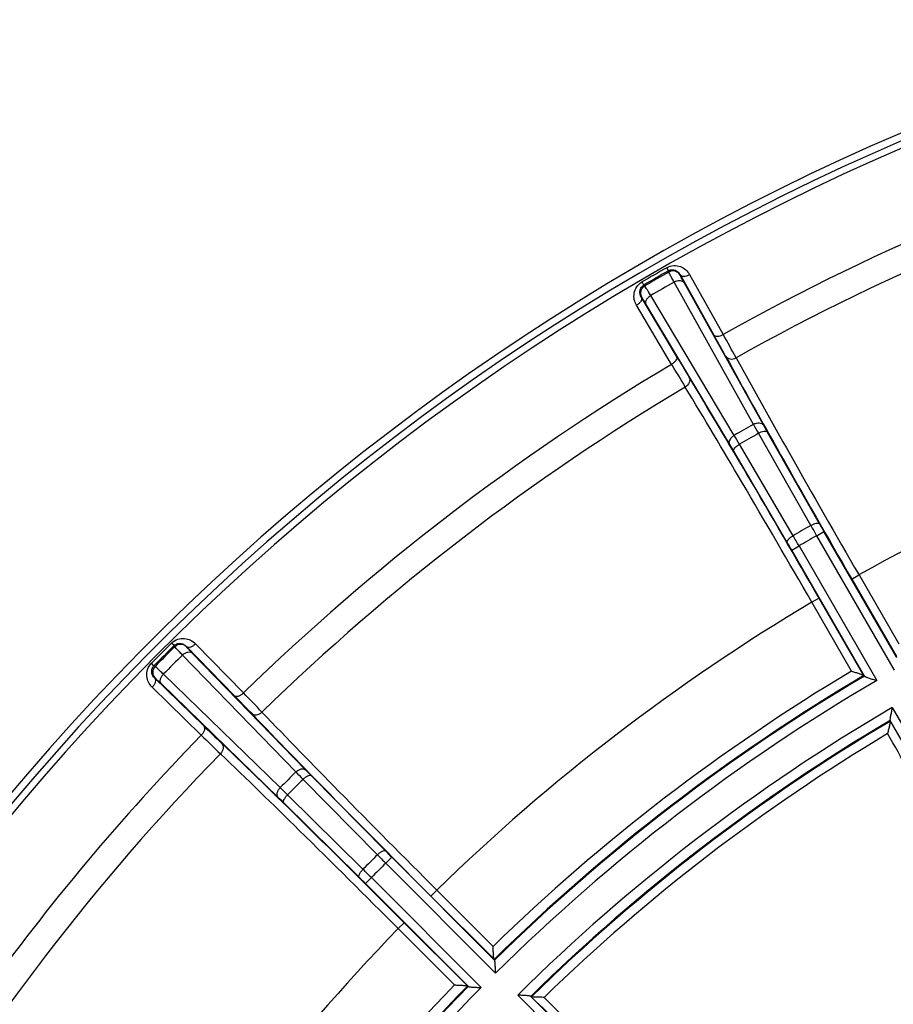
# Model space of a CAD drawing. Units: millimetres. Extents: x 1044 to 3226, y 2257 to 3800.
# Drawn here: x 1303 to 1355, y 3134 to 3193 of the extents above; entities that cross this region are included whole.
import ezdxf

# ---------------------------------------------------------------- set-up
doc = ezdxf.new("R2010")
doc.units = ezdxf.units.MM
doc.layers.get('0').update_dxf_attribs({"lineweight": 30})
doc.layers.add('总内框线', color=7, linetype='Continuous', lineweight=50)
doc.layers.add('标注层', color=7, linetype='Continuous', lineweight=25)
doc.styles.get("Standard").update_dxf_attribs({"font": 'gbenor.shx', "bigfont": 'gbcbig.shx'})
doc.dimstyles.get("Standard").update_dxf_attribs({"dimscale": 6, "dimtxt": 2.5, "dimasz": 2, "dimexe": 1.5, "dimexo": 0.5, "dimtad": 1, "dimdsep": 46, "dimtxsty": 'Standard', "dimcen": 0.09, "dimadec": 0, "dimazin": 0, "dimtp": 0.01, "dimtm": 0.01, "dimtfac": 1, "dimtofl": 0, "dimtmove": 0, "dimatfit": 3, "dimfxl": 1, "dimtolj": 1, "dimlwd": 25, "dimlwe": 25, "dimarcsym": 0})

# ---------------------------------------------------------------- blocks, each defined once
blk = doc.blocks.new('*D4')
at = {"layer": 'Defpoints', "color": 0, "transparency": 16777216}
for p in [(1554.895, 3249.34), (1268.895, 3054.391), (1554.895, 3054.391)]:
    blk.add_point(p, dxfattribs=at)
at = {"layer": '标注层', "color": 0, "lineweight": 25, "transparency": 16777216}
for p, q in [((1268.895, 3057.391), (1268.895, 3258.34)), ((1554.895, 3057.391), (1554.895, 3258.34)), ((1280.895, 3249.34), (1542.895, 3249.34))]:
    blk.add_line(p, q, dxfattribs=at)
at = {"layer": '标注层', "color": 0, "transparency": 16777216}
for points in [[(1280.895, 3251.34), (1280.895, 3247.34), (1268.895, 3249.34)], [(1542.895, 3251.34), (1542.895, 3247.34), (1554.895, 3249.34)]]:
    blk.add_solid(points, dxfattribs=at)
at = {"layer": '标注层', "color": 0, "transparency": 16777216, "insert": (1409.373, 3260.59), "char_height": 15, "attachment_point": 5}
blk.add_mtext('\\A1;286', dxfattribs=at)
blk = doc.blocks.new('*D5')
at = {"layer": 'Defpoints', "color": 0, "transparency": 16777216}
for p in [(1411.895, 3202.591), (1211.798, 2900.391), (1284.395, 2900.391)]:
    blk.add_point(p, dxfattribs=at)
at = {"layer": '标注层', "color": 0, "lineweight": 25, "transparency": 16777216}
for p, q in [((1408.895, 3202.591), (1202.798, 3202.591)), ((1211.798, 3190.591), (1211.798, 2912.391)), ((1281.395, 2900.391), (1202.798, 2900.391))]:
    blk.add_line(p, q, dxfattribs=at)
at = {"layer": '标注层', "color": 0, "transparency": 16777216}
for points in [[(1209.798, 3190.591), (1213.798, 3190.591), (1211.798, 3202.591)], [(1209.798, 2912.391), (1213.798, 2912.391), (1211.798, 2900.391)]]:
    blk.add_solid(points, dxfattribs=at)
at = {"layer": '标注层', "color": 0, "transparency": 16777216, "insert": (1200.548, 3051.491), "char_height": 15, "attachment_point": 5, "rotation": 90}
blk.add_mtext('\\A1;302', dxfattribs=at)

msp = doc.modelspace()

# ---------------------------------------------------------------- linework, layer by layer
at = {"color": 7, "linetype": 'Continuous', "lineweight": -3}
for p, q in [((1341.728, 3177.626), (1341.623, 3177.811)), ((1341.743, 3177.552), (1341.728, 3177.626)), ((1342.416, 3177.401), (1344.422, 3173.827)), ((1342.423, 3177.368), (1342.416, 3177.401)), ((1342.989, 3177.401), (1344.995, 3173.827)), ((1340.254, 3176.775), (1340.147, 3176.958)), ((1346.794, 3168.467), (1342.065, 3176.957)), ((1347.39, 3168.43), (1342.661, 3176.92)), ((1340.31, 3176.725), (1340.254, 3176.775)), ((1342.197, 3172.542), (1340.104, 3176.067)), ((1340.13, 3176.044), (1340.104, 3176.067)), ((1345.387, 3167.273), (1340.399, 3175.614)), ((1345.653, 3167.808), (1340.665, 3176.149)), ((1341.911, 3172.046), (1339.818, 3175.57)), ((1350.741, 3162.533), (1347.617, 3168.028)), ((1350.221, 3162.436), (1347.096, 3167.931)), ((1348.818, 3161.422), (1345.622, 3166.876)), ((1349.162, 3161.825), (1345.966, 3167.279)), ((1350.572, 3161.824), (1351.005, 3162.073)), ((1355.208, 3153.794), (1350.572, 3161.824)), ((1355.348, 3154.551), (1351.005, 3162.073)), ((1349.085, 3160.965), (1349.517, 3161.215)), ((1353.427, 3153.443), (1349.085, 3160.965)), ((1349.517, 3161.215), (1354.154, 3153.185)), ((1352.664, 3159.235), (1353.097, 3159.484)), ((1352.664, 3159.235), (1355.331, 3154.615)), ((1353.098, 3159.483), (1355.472, 3155.371)), ((1350.713, 3158.108), (1350.28, 3157.858)), ((1353.38, 3153.489), (1350.713, 3158.108)), ((1352.655, 3153.745), (1350.281, 3157.857)), ((1312.223, 3155.266), (1312.074, 3155.418)), ((1312.257, 3155.199), (1312.223, 3155.266)), ((1312.946, 3155.227), (1315.809, 3152.294)), ((1312.961, 3155.197), (1312.946, 3155.227)), ((1313.5, 3155.376), (1316.362, 3152.442)), ((1319.487, 3147.73), (1312.722, 3154.707)), ((1320.073, 3147.849), (1313.307, 3154.826)), ((1311.02, 3154.063), (1310.869, 3154.212)), ((1311.087, 3154.029), (1311.02, 3154.063)), ((1313.992, 3150.477), (1311.059, 3153.34)), ((1311.089, 3153.325), (1311.059, 3153.34)), ((1318.556, 3146.799), (1311.579, 3153.564)), ((1353.38, 3153.489), (1353.386, 3153.482)), ((1353.422, 3153.45), (1353.386, 3153.482)), ((1353.422, 3153.45), (1353.427, 3153.443)), ((1313.844, 3149.924), (1310.911, 3152.786)), ((1318.437, 3146.213), (1311.46, 3152.979)), ((1355.084, 3151.573), (1365.314, 3133.855)), ((1364.436, 3134.376), (1354.948, 3150.809)), ((1354.948, 3150.809), (1354.952, 3150.8)), ((1354.952, 3150.8), (1354.962, 3150.748)), ((1324.836, 3143.02), (1320.396, 3147.52)), ((1324.358, 3142.792), (1319.918, 3147.291)), ((1323.494, 3141.928), (1318.995, 3146.368)), ((1323.266, 3141.45), (1318.767, 3145.891)), ((1324.856, 3142.291), (1325.209, 3142.645)), ((1331.412, 3135.735), (1324.856, 3142.291)), ((1331.351, 3136.503), (1325.209, 3142.645)), ((1323.641, 3141.077), (1323.995, 3141.43)), ((1329.783, 3134.935), (1323.641, 3141.077)), ((1323.995, 3141.43), (1330.551, 3134.874)), ((1327.547, 3140.332), (1327.9, 3140.685)), ((1327.901, 3140.685), (1331.259, 3137.327)), ((1327.547, 3140.332), (1331.319, 3136.56)), ((1325.954, 3138.739), (1325.601, 3138.386)), ((1329.726, 3134.967), (1325.954, 3138.739)), ((1328.959, 3135.027), (1325.602, 3138.385)), ((1331.324, 3136.553), (1331.319, 3136.56)), ((1331.324, 3136.553), (1331.345, 3136.51)), ((1331.351, 3136.503), (1331.345, 3136.51)), ((1329.726, 3134.967), (1329.733, 3134.962)), ((1329.776, 3134.941), (1329.733, 3134.962)), ((1329.776, 3134.941), (1329.783, 3134.935)), ((1347.195, 3119.952), (1332.728, 3134.419)), ((1346.919, 3120.935), (1333.502, 3134.352)), ((1333.509, 3134.347), (1333.502, 3134.352)), ((1333.557, 3134.323), (1333.509, 3134.347))]:
    msp.add_line(p, q, dxfattribs=at)
for centre, radius, start, end in [((1411.895, 3054.391), 143, 94.87578, 145.73296), ((1411.895, 3054.391), 142.561, 94.95738, 145.65388), ((1411.895, 3054.391), 142.149, 95.16639, 145.44993), ((1411.895, 3054.391), 136.896, 105.7454, 119.2546), ((1411.895, 3054.391), 135.309, 105.74298, 119.25702), ((1411.895, 3054.391), 142.023, 119.65614, 120.34386), ((1411.895, 3054.391), 141.811, 119.65614, 120.34386), ((1411.895, 3054.391), 141.739, 119.66564, 120.33436), ((1341.99, 3177.118), 0.5, 30.07996, 119.65593), ((1411.895, 3054.391), 141.063, 119.67188, 120.32812), ((1340.563, 3176.294), 0.5, 120.34407, 209.92004), ((1216.265, 3101.854), 146.985, 28.74428, 29.31873), ((1195.909, 3090.116), 170.98, 28.78215, 29.31396), ((1450.403, 3236.619), 125.755, 210.63278, 211.30421), ((1411.895, 3054.391), 136.896, 120.7454, 134.2546), ((1467.813, 3246.627), 146.334, 210.64126, 211.26264), ((1411.895, 3054.391), 135.309, 120.74298, 134.25702), ((1411.895, 3054.391), 120.424, 105.77378, 119.22622), ((1411.895, 3054.391), 131.345, 119.71277, 120.28723), ((1433.949, 3217.378), 99.941, 209.301, 209.65355), ((1396.639, 3195.915), 56.399, 209.16493, 209.63348), ((1260.129, 3117.028), 99.463, 30.3456, 30.69988), ((1411.895, 3054.391), 130.73, 119.71388, 120.28612), ((1297.135, 3138.468), 56.196, 30.36567, 30.83592), ((1411.895, 3054.391), 124.408, 119.71851, 120.28149), ((1477.466, 3234.882), 146.424, 209.65481, 209.93097), ((1422.303, 3203.241), 82.33, 209.6335, 210.00186), ((1223.528, 3088.275), 145.58, 30.06822, 30.34601), ((1411.895, 3054.391), 123.703, 119.71809, 120.28191), ((1278.05, 3119.957), 82.022, 29.99745, 30.36719), ((1411.895, 3054.391), 120.424, 120.77378, 134.22622), ((1411.895, 3054.391), 142.023, 134.65614, 135.34386), ((1411.895, 3054.391), 141.811, 134.65614, 135.34386), ((1411.895, 3054.391), 141.739, 134.66564, 135.33436), ((1312.608, 3154.843), 0.5, 45.07996, 134.65593), ((1411.895, 3054.391), 141.063, 134.67188, 135.32812), ((1311.443, 3153.678), 0.5, 135.34407, 224.92004), ((1411.895, 3054.391), 115.674, 120.80555, 134.19445), ((1411.895, 3054.391), 115.075, 120.56014, 134.43986), ((1411.895, 3054.391), 115.03, 120.55286, 134.44714), ((1411.895, 3054.391), 114.431, 120.30476, 134.69524), ((1210.647, 3049.603), 146.985, 43.74428, 44.31873), ((1194.028, 3033.003), 170.972, 43.78219, 44.31396), ((1411.895, 3054.391), 112.569, 120.30979, 134.69021), ((1401.926, 3240.376), 125.755, 225.63278, 226.30421), ((1411.895, 3054.391), 111.97, 120.56796, 134.43204), ((1411.895, 3054.391), 111.922, 120.57645, 134.42355), ((1411.895, 3054.391), 136.896, 135.7454, 144.27897), ((1416.143, 3254.539), 146.32, 225.64124, 226.26261), ((1411.895, 3054.391), 111.37, 120.83751, 134.16249), ((1411.895, 3054.391), 135.309, 135.74298, 149.25702), ((1411.895, 3054.391), 131.345, 134.71277, 135.28723), ((1391.013, 3217.532), 99.941, 224.301, 224.65355), ((1360.53, 3187.144), 56.399, 224.16493, 224.63348), ((1411.895, 3054.391), 130.73, 134.71388, 135.28612), ((1249.089, 3075.614), 99.463, 45.3456, 45.69988), ((1279.284, 3105.901), 56.196, 45.36567, 45.83592), ((1411.895, 3054.391), 124.408, 134.71851, 135.28149), ((1428.517, 3245.703), 146.424, 224.65481, 224.93097), ((1383.423, 3200.863), 82.33, 224.6335, 225.00186), ((1411.895, 3054.391), 123.703, 134.71809, 135.28191), ((1221.177, 3038.367), 145.58, 45.06822, 45.34601), ((1265.641, 3083.081), 82.022, 44.99745, 45.36719), ((1411.895, 3054.391), 120.424, 135.77378, 149.22622), ((1411.895, 3054.391), 95.746, 121.10448, 133.89552), ((1411.895, 3054.391), 115.674, 135.80555, 149.19445), ((1411.895, 3054.391), 115.075, 135.56014, 149.43986), ((1411.895, 3054.391), 115.03, 135.55286, 149.44714), ((1411.895, 3054.391), 114.431, 135.30476, 149.69524)]:
    msp.add_arc(centre, radius, start, end, dxfattribs=at)
for points, knots in [([(1341.623, 3177.811), (1341.748, 3177.882), (1342.026, 3177.965), (1342.437, 3177.903), (1342.772, 3177.703), (1342.93, 3177.507), (1342.989, 3177.401)], [0, 0, 0, 0, 0.274213, 0.530506, 0.769595, 1, 1, 1, 1]), ([(1341.728, 3177.626), (1341.803, 3177.669), (1341.962, 3177.706), (1342.224, 3177.637), (1342.363, 3177.5), (1342.416, 3177.401)], [0, 0, 0, 0, 0.323089, 0.577703, 1, 1, 1, 1]), ([(1342.065, 3176.957), (1342.02, 3177.036), (1341.943, 3177.175), (1341.843, 3177.355), (1341.782, 3177.475), (1341.749, 3177.533), (1341.743, 3177.552)], [0, 0, 0, 0, 0.400666, 0.708273, 0.910678, 1, 1, 1, 1]), ([(1342.416, 3177.401), (1342.436, 3177.369), (1342.51, 3177.313), (1342.655, 3177.293), (1342.822, 3177.322), (1342.934, 3177.37), (1342.989, 3177.401)], [0, 0, 0, 0, 0.186192, 0.41551, 0.693475, 1, 1, 1, 1]), ([(1339.818, 3175.57), (1339.756, 3175.674), (1339.665, 3175.909), (1339.66, 3176.299), (1339.811, 3176.686), (1340.022, 3176.886), (1340.147, 3176.958)], [0, 0, 0, 0, 0.230364, 0.469365, 0.725552, 1, 1, 1, 1]), ([(1342.065, 3176.957), (1342.12, 3176.988), (1342.235, 3177.035), (1342.409, 3177.056), (1342.562, 3177.022), (1342.638, 3176.957), (1342.661, 3176.92)], [0, 0, 0, 0, 0.293556, 0.564753, 0.798364, 1, 1, 1, 1]), ([(1342.661, 3176.92), (1342.628, 3176.979), (1342.57, 3177.084), (1342.495, 3177.219), (1342.451, 3177.31), (1342.426, 3177.353), (1342.423, 3177.368)], [0, 0, 0, 0, 0.400546, 0.708081, 0.910488, 1, 1, 1, 1]), ([(1340.104, 3176.067), (1340.046, 3176.162), (1339.997, 3176.35), (1340.068, 3176.613), (1340.18, 3176.732), (1340.254, 3176.775)], [0, 0, 0, 0, 0.422303, 0.676769, 1, 1, 1, 1]), ([(1340.665, 3176.149), (1340.619, 3176.227), (1340.537, 3176.363), (1340.431, 3176.54), (1340.358, 3176.653), (1340.324, 3176.711), (1340.31, 3176.725)], [0, 0, 0, 0, 0.400662, 0.70827, 0.910677, 1, 1, 1, 1]), ([(1340.104, 3176.067), (1340.123, 3176.033), (1340.134, 3175.941), (1340.079, 3175.806), (1339.97, 3175.675), (1339.872, 3175.602), (1339.818, 3175.57)], [0, 0, 0, 0, 0.186192, 0.41551, 0.693475, 1, 1, 1, 1]), ([(1340.399, 3175.614), (1340.364, 3175.672), (1340.302, 3175.775), (1340.223, 3175.907), (1340.166, 3175.99), (1340.141, 3176.034), (1340.13, 3176.044)], [0, 0, 0, 0, 0.40054, 0.708073, 0.910482, 1, 1, 1, 1]), ([(1340.399, 3175.614), (1340.378, 3175.652), (1340.36, 3175.751), (1340.407, 3175.9), (1340.513, 3176.04), (1340.611, 3176.116), (1340.665, 3176.149)], [0, 0, 0, 0, 0.201636, 0.435247, 0.706443, 1, 1, 1, 1]), ([(1344.422, 3173.827), (1344.442, 3173.794), (1344.516, 3173.739), (1344.661, 3173.719), (1344.828, 3173.748), (1344.94, 3173.796), (1344.995, 3173.827)], [0, 0, 0, 0, 0.186195, 0.415517, 0.693481, 1, 1, 1, 1]), ([(1342.197, 3172.542), (1342.215, 3172.509), (1342.227, 3172.417), (1342.171, 3172.282), (1342.062, 3172.151), (1341.965, 3172.078), (1341.911, 3172.046)], [0, 0, 0, 0, 0.186192, 0.41551, 0.693475, 1, 1, 1, 1]), ([(1345.137, 3172.539), (1346.215, 3170.567), (1348.71, 3166.124), (1351.24, 3161.702), (1352.664, 3159.235)], [0, 0, 0, 0, 0.440918, 1, 1, 1, 1]), ([(1345.137, 3172.539), (1345.164, 3172.494), (1345.244, 3172.414), (1345.467, 3172.336), (1345.658, 3172.38), (1345.766, 3172.439)], [0, 0, 0, 0, 0.225367, 0.467731, 1, 1, 1, 1]), ([(1345.766, 3172.439), (1346.815, 3170.519), (1349.244, 3166.192), (1351.71, 3161.886), (1353.098, 3159.483)], [0, 0, 0, 0, 0.440918, 1, 1, 1, 1]), ([(1342.955, 3171.279), (1342.981, 3171.233), (1343.009, 3171.124), (1342.965, 3170.892), (1342.832, 3170.748), (1342.727, 3170.685)], [0, 0, 0, 0, 0.225369, 0.467737, 1, 1, 1, 1]), ([(1350.713, 3158.108), (1349.289, 3160.575), (1346.724, 3164.978), (1344.123, 3169.36), (1342.955, 3171.279)], [0, 0, 0, 0, 0.559082, 1, 1, 1, 1]), ([(1350.281, 3157.857), (1348.895, 3160.26), (1346.398, 3164.549), (1343.865, 3168.816), (1342.727, 3170.685)], [0, 0, 0, 0, 0.559082, 1, 1, 1, 1]), ([(1346.794, 3168.467), (1346.849, 3168.498), (1346.964, 3168.545), (1347.138, 3168.566), (1347.292, 3168.532), (1347.368, 3168.467), (1347.39, 3168.43)], [0, 0, 0, 0, 0.293553, 0.564758, 0.798373, 1, 1, 1, 1]), ([(1347.096, 3167.931), (1347.151, 3167.963), (1347.258, 3168.015), (1347.411, 3168.062), (1347.532, 3168.077), (1347.603, 3168.05), (1347.617, 3168.028)], [0, 0, 0, 0, 0.340961, 0.639119, 0.859704, 1, 1, 1, 1]), ([(1345.387, 3167.273), (1345.366, 3167.311), (1345.347, 3167.41), (1345.395, 3167.56), (1345.501, 3167.7), (1345.599, 3167.776), (1345.653, 3167.808)], [0, 0, 0, 0, 0.201627, 0.435242, 0.706447, 1, 1, 1, 1]), ([(1345.622, 3166.876), (1345.61, 3166.899), (1345.622, 3166.974), (1345.695, 3167.071), (1345.813, 3167.18), (1345.911, 3167.247), (1345.966, 3167.278)], [0, 0, 0, 0, 0.140324, 0.360936, 0.659082, 1, 1, 1, 1]), ([(1350.221, 3162.436), (1350.276, 3162.467), (1350.383, 3162.519), (1350.536, 3162.567), (1350.657, 3162.582), (1350.727, 3162.555), (1350.741, 3162.533)], [0, 0, 0, 0, 0.340961, 0.639119, 0.859704, 1, 1, 1, 1]), ([(1348.818, 3161.422), (1348.806, 3161.446), (1348.818, 3161.52), (1348.892, 3161.617), (1349.009, 3161.727), (1349.108, 3161.793), (1349.162, 3161.825)], [0, 0, 0, 0, 0.140296, 0.360881, 0.659039, 1, 1, 1, 1]), ([(1312.074, 3155.418), (1312.176, 3155.519), (1312.424, 3155.671), (1312.837, 3155.717), (1313.212, 3155.611), (1313.415, 3155.462), (1313.5, 3155.376)], [0, 0, 0, 0, 0.274213, 0.530506, 0.769595, 1, 1, 1, 1]), ([(1312.223, 3155.266), (1312.284, 3155.327), (1312.428, 3155.404), (1312.7, 3155.405), (1312.869, 3155.309), (1312.946, 3155.227)], [0, 0, 0, 0, 0.323089, 0.577703, 1, 1, 1, 1]), ([(1312.722, 3154.707), (1312.659, 3154.772), (1312.548, 3154.887), (1312.404, 3155.034), (1312.314, 3155.135), (1312.267, 3155.182), (1312.257, 3155.199)], [0, 0, 0, 0, 0.400666, 0.708273, 0.910678, 1, 1, 1, 1]), ([(1312.946, 3155.227), (1312.974, 3155.201), (1313.059, 3155.166), (1313.205, 3155.185), (1313.359, 3155.256), (1313.455, 3155.331), (1313.5, 3155.376)], [0, 0, 0, 0, 0.186192, 0.41551, 0.693475, 1, 1, 1, 1]), ([(1313.307, 3154.826), (1313.26, 3154.874), (1313.177, 3154.961), (1313.07, 3155.072), (1313.004, 3155.148), (1312.968, 3155.184), (1312.961, 3155.197)], [0, 0, 0, 0, 0.400546, 0.708081, 0.910488, 1, 1, 1, 1]), ([(1312.722, 3154.707), (1312.767, 3154.751), (1312.866, 3154.826), (1313.028, 3154.892), (1313.186, 3154.899), (1313.276, 3154.856), (1313.307, 3154.826)], [0, 0, 0, 0, 0.293556, 0.564753, 0.798364, 1, 1, 1, 1]), ([(1310.911, 3152.786), (1310.824, 3152.871), (1310.675, 3153.074), (1310.569, 3153.449), (1310.615, 3153.862), (1310.767, 3154.11), (1310.869, 3154.212)], [0, 0, 0, 0, 0.230364, 0.469365, 0.725552, 1, 1, 1, 1]), ([(1311.059, 3153.34), (1310.977, 3153.417), (1310.881, 3153.586), (1310.882, 3153.858), (1310.959, 3154.002), (1311.02, 3154.063)], [0, 0, 0, 0, 0.422303, 0.676769, 1, 1, 1, 1]), ([(1311.579, 3153.564), (1311.514, 3153.628), (1311.399, 3153.738), (1311.252, 3153.882), (1311.152, 3153.972), (1311.104, 3154.019), (1311.087, 3154.029)], [0, 0, 0, 0, 0.400662, 0.70827, 0.910677, 1, 1, 1, 1]), ([(1311.059, 3153.34), (1311.085, 3153.312), (1311.12, 3153.227), (1311.101, 3153.081), (1311.03, 3152.927), (1310.955, 3152.831), (1310.911, 3152.786)], [0, 0, 0, 0, 0.186192, 0.41551, 0.693475, 1, 1, 1, 1]), ([(1311.46, 3152.979), (1311.412, 3153.026), (1311.325, 3153.109), (1311.214, 3153.216), (1311.138, 3153.282), (1311.102, 3153.318), (1311.089, 3153.325)], [0, 0, 0, 0, 0.40054, 0.708073, 0.910483, 1, 1, 1, 1]), ([(1311.46, 3152.979), (1311.43, 3153.01), (1311.387, 3153.101), (1311.394, 3153.258), (1311.46, 3153.42), (1311.535, 3153.519), (1311.579, 3153.564)], [0, 0, 0, 0, 0.201636, 0.435247, 0.706443, 1, 1, 1, 1]), ([(1352.655, 3153.745), (1352.733, 3153.721), (1352.884, 3153.674), (1353.067, 3153.615), (1353.2, 3153.57), (1353.282, 3153.541), (1353.34, 3153.515), (1353.373, 3153.499), (1353.38, 3153.489)], [0, 0, 0, 0, 0.316961, 0.615221, 0.748668, 0.863495, 0.950685, 1, 1, 1, 1]), ([(1353.427, 3153.443), (1353.435, 3153.433), (1353.468, 3153.417), (1353.526, 3153.391), (1353.608, 3153.361), (1353.741, 3153.316), (1353.925, 3153.257), (1354.076, 3153.21), (1354.154, 3153.185)], [0, 0, 0, 0, 0.049324, 0.136559, 0.251444, 0.384922, 0.683194, 1, 1, 1, 1]), ([(1315.809, 3152.294), (1315.837, 3152.268), (1315.922, 3152.233), (1316.067, 3152.252), (1316.221, 3152.323), (1316.317, 3152.398), (1316.362, 3152.442)], [0, 0, 0, 0, 0.186195, 0.415517, 0.693481, 1, 1, 1, 1]), ([(1355.084, 3151.573), (1355.067, 3151.493), (1355.033, 3151.338), (1354.993, 3151.148), (1354.967, 3151.009), (1354.952, 3150.922), (1354.946, 3150.858), (1354.943, 3150.821), (1354.948, 3150.809)], [0, 0, 0, 0, 0.316, 0.613798, 0.747398, 0.862626, 0.950374, 1, 1, 1, 1]), ([(1316.833, 3151.235), (1316.87, 3151.198), (1316.968, 3151.142), (1317.204, 3151.125), (1317.378, 3151.216), (1317.466, 3151.301)], [0, 0, 0, 0, 0.225367, 0.467731, 1, 1, 1, 1]), ([(1316.833, 3151.235), (1318.384, 3149.609), (1321.944, 3145.963), (1325.533, 3142.346), (1327.547, 3140.332)], [0, 0, 0, 0, 0.440918, 1, 1, 1, 1]), ([(1317.466, 3151.302), (1318.976, 3149.719), (1322.443, 3146.168), (1325.939, 3142.646), (1327.901, 3140.685)], [0, 0, 0, 0, 0.440916, 1, 1, 1, 1]), ([(1313.992, 3150.477), (1314.018, 3150.449), (1314.053, 3150.364), (1314.034, 3150.219), (1313.963, 3150.065), (1313.888, 3149.969), (1313.844, 3149.924)], [0, 0, 0, 0, 0.186192, 0.41551, 0.693475, 1, 1, 1, 1]), ([(1354.968, 3150.754), (1354.97, 3150.746), (1354.962, 3150.717), (1354.954, 3150.663), (1354.936, 3150.583), (1354.906, 3150.446), (1354.861, 3150.256), (1354.824, 3150.098), (1354.806, 3150.016)], [0, 0, 0, 0, 0.034102, 0.111857, 0.223023, 0.357494, 0.666158, 1, 1, 1, 1]), ([(1362.433, 3136.371), (1362.051, 3137.11), (1361.079, 3138.909), (1359.361, 3142.008), (1357.209, 3145.822), (1355.637, 3148.57), (1354.806, 3150.016)], [0, 0, 0, 0, 0.159631, 0.39236, 0.679963, 1, 1, 1, 1]), ([(1315.051, 3149.453), (1315.088, 3149.416), (1315.144, 3149.318), (1315.161, 3149.082), (1315.07, 3148.909), (1314.985, 3148.82)], [0, 0, 0, 0, 0.225369, 0.467737, 1, 1, 1, 1]), ([(1325.954, 3138.739), (1323.94, 3140.753), (1320.323, 3144.342), (1316.677, 3147.902), (1315.051, 3149.453)], [0, 0, 0, 0, 0.559082, 1, 1, 1, 1]), ([(1325.602, 3138.385), (1323.64, 3140.347), (1320.119, 3143.843), (1316.568, 3147.31), (1314.984, 3148.82)], [0, 0, 0, 0, 0.559084, 1, 1, 1, 1]), ([(1319.487, 3147.73), (1319.533, 3147.775), (1319.631, 3147.85), (1319.794, 3147.916), (1319.951, 3147.923), (1320.041, 3147.879), (1320.073, 3147.849)], [0, 0, 0, 0, 0.293553, 0.564758, 0.798373, 1, 1, 1, 1]), ([(1319.918, 3147.291), (1319.963, 3147.336), (1320.052, 3147.414), (1320.188, 3147.499), (1320.301, 3147.545), (1320.376, 3147.537), (1320.396, 3147.52)], [0, 0, 0, 0, 0.340961, 0.639119, 0.859704, 1, 1, 1, 1]), ([(1318.437, 3146.213), (1318.407, 3146.245), (1318.363, 3146.335), (1318.371, 3146.492), (1318.436, 3146.655), (1318.511, 3146.754), (1318.556, 3146.799)], [0, 0, 0, 0, 0.201627, 0.435242, 0.706447, 1, 1, 1, 1]), ([(1318.767, 3145.891), (1318.749, 3145.91), (1318.741, 3145.985), (1318.787, 3146.098), (1318.872, 3146.234), (1318.95, 3146.323), (1318.995, 3146.368)], [0, 0, 0, 0, 0.140324, 0.360936, 0.659082, 1, 1, 1, 1]), ([(1324.358, 3142.792), (1324.403, 3142.836), (1324.493, 3142.914), (1324.629, 3143), (1324.742, 3143.046), (1324.817, 3143.038), (1324.836, 3143.02)], [0, 0, 0, 0, 0.340961, 0.639119, 0.859704, 1, 1, 1, 1]), ([(1323.266, 3141.45), (1323.248, 3141.469), (1323.241, 3141.545), (1323.286, 3141.657), (1323.372, 3141.793), (1323.45, 3141.883), (1323.494, 3141.928)], [0, 0, 0, 0, 0.140296, 0.360881, 0.659039, 1, 1, 1, 1]), ([(1331.319, 3136.56), (1331.311, 3136.57), (1331.304, 3136.607), (1331.294, 3136.669), (1331.287, 3136.755), (1331.278, 3136.895), (1331.269, 3137.088), (1331.262, 3137.245), (1331.259, 3137.327)], [0, 0, 0, 0, 0.049313, 0.136497, 0.25132, 0.384751, 0.683038, 1, 1, 1, 1]), ([(1331.412, 3135.735), (1331.408, 3135.816), (1331.402, 3135.974), (1331.392, 3136.167), (1331.383, 3136.307), (1331.376, 3136.394), (1331.366, 3136.457), (1331.359, 3136.493), (1331.351, 3136.503)], [0, 0, 0, 0, 0.316805, 0.61505, 0.748544, 0.863433, 0.950673, 1, 1, 1, 1]), ([(1328.959, 3135.027), (1329.041, 3135.024), (1329.198, 3135.017), (1329.391, 3135.009), (1329.531, 3134.999), (1329.617, 3134.992), (1329.68, 3134.982), (1329.716, 3134.975), (1329.726, 3134.967)], [0, 0, 0, 0, 0.316961, 0.615221, 0.748668, 0.863495, 0.950685, 1, 1, 1, 1]), ([(1329.783, 3134.935), (1329.793, 3134.927), (1329.829, 3134.92), (1329.892, 3134.91), (1329.979, 3134.903), (1330.119, 3134.894), (1330.312, 3134.884), (1330.47, 3134.878), (1330.551, 3134.874)], [0, 0, 0, 0, 0.049324, 0.136559, 0.251444, 0.384922, 0.683194, 1, 1, 1, 1]), ([(1333.502, 3134.352), (1333.492, 3134.36), (1333.455, 3134.367), (1333.391, 3134.378), (1333.304, 3134.386), (1333.163, 3134.396), (1332.969, 3134.407), (1332.81, 3134.415), (1332.728, 3134.419)], [0, 0, 0, 0, 0.04962, 0.137356, 0.252576, 0.386139, 0.683987, 1, 1, 1, 1]), ([(1334.304, 3134.284), (1334.22, 3134.288), (1334.058, 3134.293), (1333.862, 3134.299), (1333.723, 3134.305), (1333.641, 3134.308), (1333.586, 3134.315), (1333.557, 3134.315), (1333.549, 3134.318)], [0, 0, 0, 0, 0.333842, 0.642506, 0.776977, 0.888143, 0.965898, 1, 1, 1, 1]), ([(1333.952, 3133.928), (1336.048, 3131.838), (1339.004, 3128.912), (1342.635, 3125.383), (1344.155, 3123.93), (1344.815, 3123.312)], [0, 0, 0, 0, 0.584759, 0.821366, 1, 1, 1, 1]), ([(1334.304, 3134.284), (1335.485, 3133.107), (1337.734, 3130.878), (1340.86, 3127.812), (1343.409, 3125.351), (1344.895, 3123.946), (1345.51, 3123.386)], [0, 0, 0, 0, 0.320035, 0.607637, 0.840366, 1, 1, 1, 1])]:
    msp.add_open_spline(points, degree=3, knots=knots, dxfattribs=at)
at = {"layer": '总内框线', "color": 0, "lineweight": -3}
msp.add_circle((1411.895, 3054.391), 87, dxfattribs=at)

# ---------------------------------------------------------------- dimensions: what is measured, and where the dimension line sits
at = {"layer": '标注层', "color": 3}
dim = msp.add_linear_dim(base=(1554.895, 3249.34), p1=(1268.895, 3054.391), p2=(1554.895, 3054.391), dimstyle='Standard', dxfattribs=at)
dim.commit()
dim.dimension.update_dxf_attribs({"geometry": '*D4', "text_midpoint": (1409.373, 3249.34), "dimtype": 160})
dim = msp.add_linear_dim(base=(1211.798, 2900.391), p1=(1411.895, 3202.591), p2=(1284.395, 2900.391), angle=90, text='302', dimstyle='Standard', dxfattribs=at)
dim.commit()
dim.dimension.update_dxf_attribs({"geometry": '*D5', "text_midpoint": (1211.798, 3051.491), "dimtype": 160})

doc.saveas('drawing.dxf')
